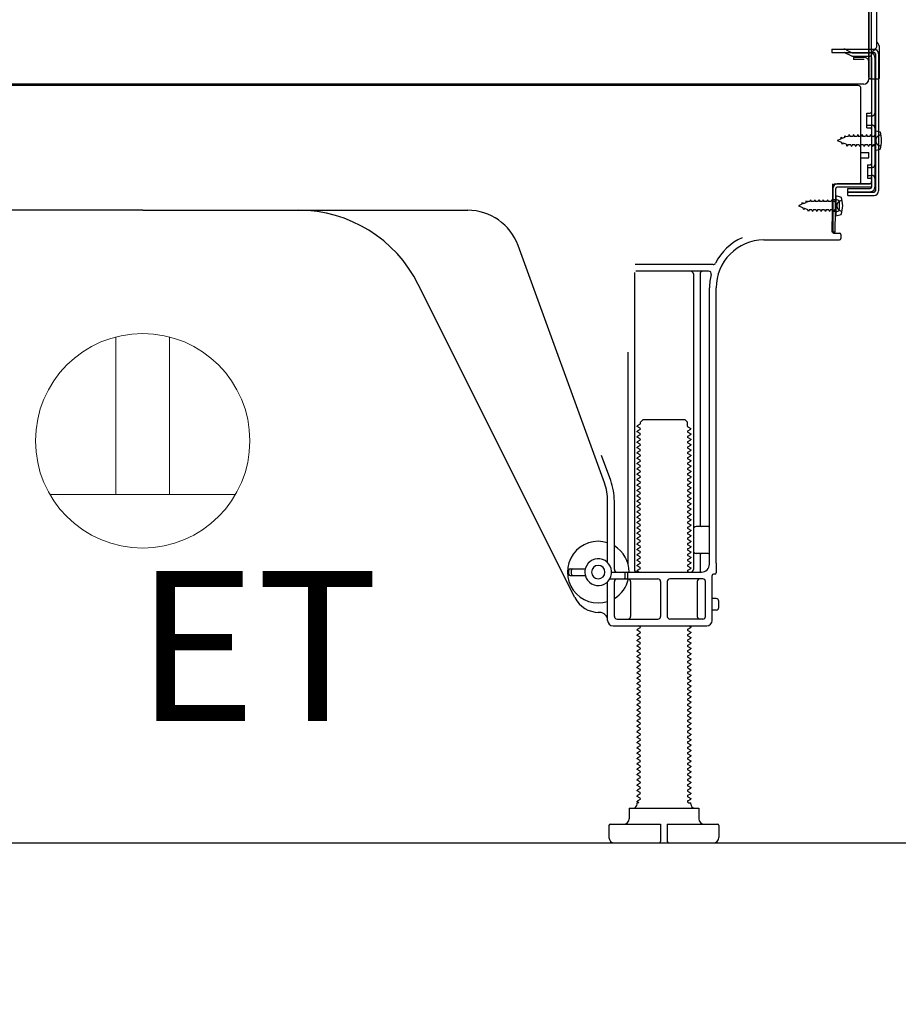
# Model space of a CAD drawing. Extents: x 84007 to 110129, y -32850 to -24450.
# Drawn here: x 106854 to 107182, y -31057 to -30690 of the extents above; entities that cross this region are included whole.
import ezdxf

# ---------------------------------------------------------------- set-up
doc = ezdxf.new("R2010")
doc.units = 0
doc.header["$LTSCALE"] = 50
doc.header["$MEASUREMENT"] = 0
doc.linetypes.add('HIDDEN', pattern=[0.375, 0.25, -0.125])
doc.linetypes.add('HIDDENNEW0', pattern=[4.5, 3, -1.5])
doc.layers.get('0').update_dxf_attribs({"linetype": 'CONTINUOUS'})
for name, color, linetype in [('111-壁仕上', 3, 'CONTINUOUS'), ('121-キャビネット（中）', 253, 'HIDDEN'), ('150-機器', 8, 'CONTINUOUS'), ('160-文字', 254, 'CONTINUOUS'), ('166-寸法B', 11, 'CONTINUOUS')]:
    doc.layers.add(name, color=color, linetype=linetype)
doc.styles.add('KH001', font='txt')
doc.styles.add('ＭＳ ゴシック', font='txt', dxfattribs={"height": 10})
doc.dimstyles.new('KH1xx030', dxfattribs={"dimscale": 30, "dimtxt": 2, "dimasz": 0.6, "dimexe": 0.3, "dimexo": 1.2, "dimgap": 0.5, "dimtad": 3, "dimdec": 1, "dimdsep": 46, "dimlunit": 6, "dimtxsty": 'KH001', "dimblk": 'DOT', "dimcen": 1, "dimdle": 1, "dimclrd": 256, "dimclre": 256, "dimclrt": 256, "dimadec": 0, "dimazin": 0, "dimtfac": 1, "dimtdec": 1, "dimtix": 1, "dimtmove": 2, "dimatfit": 3, "dimldrblk": 'CLOSEDBLANK', "dimfxl": 1, "dimtolj": 1, "dimtzin": 0, "dimlwd": -1, "dimlwe": -1, "dimarcsym": 0})

# ---------------------------------------------------------------- blocks, each defined once
blk = doc.blocks.new('_Dot')
at = {"color": 0, "linetype": 'ByBlock', "lineweight": -2}
blk.add_line((-0.5, 0), (-1, 0), dxfattribs=at)
at = {"color": 0, "linetype": 'ByBlock', "const_width": 0.5}
blk.add_lwpolyline([(-0.25, 0, 1), (0.25, 0, 1)], format="xyb", close=True, dxfattribs=at)
blk = doc.blocks.new('*D138')
at = {"layer": '166-寸法B', "transparency": 16777216}
for p, q in [((106674.78, -31032.95), (106674.78, -31663.31)), ((107240.78, -31068.95), (107240.78, -31663.31)), ((107222.78, -31654.31), (106692.78, -31654.31))]:
    blk.add_line(p, q, dxfattribs=at)
at = {"layer": '166-寸法B', "transparency": 16777216, "xscale": 18, "yscale": 18, "zscale": 18, "rotation": 180}
blk.add_blockref('_Dot', (106674.78, -31654.31), dxfattribs=at)
at = {"layer": '166-寸法B', "transparency": 16777216, "xscale": 18, "yscale": 18, "zscale": 18}
blk.add_blockref('_Dot', (107240.78, -31654.31), dxfattribs=at)
at = {"layer": '166-寸法B', "transparency": 16777216, "insert": (106957.78, -31609.31), "char_height": 60, "attachment_point": 5, "style": 'KH001'}
blk.add_mtext('\\A1;566', dxfattribs=at)
blk = doc.blocks.new('_ClosedBlank')
at = {"color": 0, "linetype": 'ByBlock', "lineweight": -2}
for p, q in [((-1, 0.167), (0, 0)), ((-1, 0.167), (-1, -0.167)), ((0, 0), (-1, -0.167))]:
    blk.add_line(p, q, dxfattribs=at)
blk = doc.blocks.new('*D146')
at = {"layer": '166-寸法B', "transparency": 16777216}
for p, q in [((106829.78, -29576.95), (106141.2, -29576.95)), ((106150.2, -30978.95), (106150.2, -29594.95)), ((106555.31, -30996.95), (106141.2, -30996.95))]:
    blk.add_line(p, q, dxfattribs=at)
at = {"layer": '166-寸法B', "transparency": 16777216, "xscale": 18, "yscale": 18, "zscale": 18}
for p, rotation in [((106150.2, -29576.95), 90), ((106150.2, -30996.95), 270)]:
    blk.add_blockref('_Dot', p, dxfattribs=dict(at, rotation=rotation))
at = {"layer": '166-寸法B', "transparency": 16777216, "insert": (106099.89, -30286.95), "char_height": 60, "attachment_point": 5, "rotation": 90, "style": 'KH001'}
blk.add_mtext('\\A1;1,420(1470)', dxfattribs=at)

msp = doc.modelspace()

# ---------------------------------------------------------------- linework, layer by layer
at = {"layer": '111-壁仕上', "ltscale": 2}
msp.add_lwpolyline([(106425.28, -30996.95), (107240.78, -30996.95), (107240.78, -28596.95), (106425.28, -28596.95)], dxfattribs=at)
at = {"layer": '121-キャビネット（中）', "linetype": 'Continuous', "ltscale": 2}
msp.add_line((106693.78, -30996.95), (107240.78, -30996.95), dxfattribs=at)
at = {"layer": '150-機器', "color": 13, "linetype": 'Continuous'}
for p, q in [((107171.75, -30711.45), (107171.75, -30596.95)), ((107170.75, -30663.96), (107170.75, -30711.96)), ((107170.75, -30697.15), (107170.75, -30676.32)), ((107171.75, -30694.83), (107171.75, -30689.96)), ((107173.75, -30699.46), (107173.75, -30686.98)), ((107170.75, -30711.45), (107170.75, -30697.15)), ((107171.78, -30700.85), (107172.68, -30700.85)), ((107174.75, -30711.45), (107174.75, -30700.52)), ((107171.78, -30702.05), (107172.68, -30702.05)), ((107171.78, -30703.95), (107171.78, -30752.35)), ((107173.18, -30702.55), (107173.18, -30753.75)), ((107174.38, -30702.55), (107174.38, -30753.75)), ((107171.26, -30711.95), (107174.25, -30711.95)), ((107171.79, -30711.45), (107171.79, -30717.95)), ((107166.78, -30714.45), (106632.78, -30714.45)), ((107168.91, -30713.96), (106636.75, -30713.96)), ((107155.33, -30714.36), (107155.19, -30714.45)), ((107167.78, -30750.15), (107167.78, -30715.45)), ((107169.98, -30724.7), (107171.28, -30724.7)), ((107169.98, -30730.2), (107169.98, -30724.7)), ((107169.98, -30730.2), (107171.28, -30730.2)), ((107171.78, -30730.65), (107171.78, -30750.15)), ((107171.78, -30732.24), (107171.78, -30750.15)), ((107172.98, -30731.2), (107172.98, -30738.7)), ((107172.98, -30731.2), (107174.94, -30731.7)), ((107167.78, -30739.45), (107170.78, -30739.45)), ((107167.78, -30741.45), (107170.78, -30741.45)), ((107170.78, -30741.45), (107170.78, -30739.45)), ((107172.98, -30738.7), (107174.94, -30738.2)), ((107157.26, -30752.83), (107157.28, -30751.15)), ((107157.28, -30752.02), (107157.28, -30769.15)), ((107158.28, -30751.15), (107170.78, -30751.15)), ((107171.78, -30751.15), (107158.96, -30751.15)), ((107171.78, -30752.35), (107158.96, -30752.35)), ((107171.78, -30751.15), (107171.78, -30752.35)), ((107157, -30769.15), (107157.26, -30752.83)), ((107158.2, -30769.17), (107158.46, -30752.84)), ((107158.48, -30755.51), (107158.48, -30763.01)), ((107158.48, -30755.51), (107160.44, -30756.01)), ((107162.88, -30755.45), (107162.88, -30752.85)), ((107162.88, -30752.85), (107171.28, -30752.85)), ((107162.88, -30754.25), (107172.68, -30754.25)), ((107162.88, -30755.45), (107172.68, -30755.45)), ((107158.78, -30757.11), (107157.28, -30757.11)), ((107159.78, -30760.41), (107159.78, -30758.11)), ((106899.78, -30760.95), (106778.51, -30760.95)), ((106899.78, -30760.95), (107021.06, -30760.95)), ((107158.78, -30761.41), (107157.28, -30761.41)), ((107158.48, -30763.01), (107160.44, -30762.51)), ((107158.2, -30769.17), (107157, -30769.15)), ((107157.58, -30769.45), (107159.78, -30769.45)), ((107160.28, -30769.95), (107160.28, -30771.45)), ((107072.08, -30862.64), (107039.86, -30774.11)), ((107131.51, -30771.95), (107159.78, -30771.95)), ((107112.62, -30781.2), (107083.5, -30781.2)), ((107083.28, -30784.2), (107083.28, -30894.95)), ((107110.94, -30783.7), (107083.78, -30783.7)), ((107105.28, -30784.7), (107105.28, -30894.95)), ((107107.78, -30784.7), (107107.78, -30878.45)), ((107061.02, -30905.42), (107002.6, -30788.59)), ((107111.28, -30892.95), (107111.28, -30789.95)), ((107113.78, -30892.54), (107113.78, -30789.95)), ((107080.78, -30813.93), (107080.78, -30892.6)), ((107085.37, -30840.7), (107084.28, -30841.33)), ((107085.51, -30839.95), (107086.51, -30838.95)), ((107085.51, -30840.45), (107085.51, -30839.95)), ((107086.51, -30838.95), (107102.06, -30838.95)), ((107103.06, -30839.95), (107102.06, -30838.95)), ((107103.06, -30841.45), (107103.06, -30839.95)), ((107084.28, -30841.58), (107084.28, -30841.33)), ((107085.37, -30842.2), (107084.28, -30841.58)), ((107085.37, -30842.7), (107084.28, -30843.33)), ((107084.28, -30843.58), (107084.28, -30843.33)), ((107085.37, -30844.2), (107084.28, -30843.58)), ((107103.2, -30841.7), (107104.28, -30842.33)), ((107103.2, -30843.2), (107104.28, -30842.58)), ((107103.2, -30843.7), (107104.28, -30844.33)), ((107103.2, -30845.2), (107104.28, -30844.58)), ((107104.28, -30842.58), (107104.28, -30842.33)), ((107104.28, -30844.33), (107104.28, -30844.58)), ((107085.37, -30844.7), (107084.28, -30845.33)), ((107084.28, -30845.58), (107084.28, -30845.33)), ((107085.37, -30846.2), (107084.28, -30845.58)), ((107085.37, -30846.7), (107084.28, -30847.33)), ((107084.28, -30847.58), (107084.28, -30847.33)), ((107085.37, -30848.2), (107084.28, -30847.58)), ((107103.2, -30845.7), (107104.28, -30846.33)), ((107103.2, -30847.2), (107104.28, -30846.58)), ((107103.2, -30847.7), (107104.28, -30848.33)), ((107104.28, -30846.33), (107104.28, -30846.58)), ((107085.37, -30848.7), (107084.28, -30849.33)), ((107084.28, -30849.58), (107084.28, -30849.33)), ((107085.37, -30850.2), (107084.28, -30849.58)), ((107085.37, -30850.7), (107084.28, -30851.33)), ((107084.28, -30851.58), (107084.28, -30851.33)), ((107085.37, -30852.2), (107084.28, -30851.58)), ((107103.2, -30849.2), (107104.28, -30848.58)), ((107103.2, -30849.7), (107104.28, -30850.33)), ((107103.2, -30851.2), (107104.28, -30850.58)), ((107103.2, -30851.7), (107104.28, -30852.33)), ((107104.28, -30848.33), (107104.28, -30848.58)), ((107104.28, -30850.33), (107104.28, -30850.58)), ((107074.43, -30861.78), (107071.03, -30852.46)), ((107085.37, -30852.7), (107084.28, -30853.33)), ((107084.28, -30853.58), (107084.28, -30853.33)), ((107085.37, -30854.2), (107084.28, -30853.58)), ((107085.37, -30854.7), (107084.28, -30855.33)), ((107084.28, -30855.58), (107084.28, -30855.33)), ((107085.37, -30856.2), (107084.28, -30855.58)), ((107103.2, -30853.2), (107104.28, -30852.58)), ((107103.2, -30853.7), (107104.28, -30854.33)), ((107103.2, -30855.2), (107104.28, -30854.58)), ((107104.28, -30852.33), (107104.28, -30852.58)), ((107104.28, -30854.33), (107104.28, -30854.58)), ((107085.37, -30856.7), (107084.28, -30857.33)), ((107084.28, -30857.58), (107084.28, -30857.33)), ((107085.37, -30858.2), (107084.28, -30857.58)), ((107085.37, -30858.7), (107084.28, -30859.33)), ((107103.2, -30855.7), (107104.28, -30856.33)), ((107103.2, -30857.2), (107104.28, -30856.58)), ((107103.2, -30857.7), (107104.28, -30858.33)), ((107103.2, -30859.2), (107104.28, -30858.58)), ((107104.28, -30856.33), (107104.28, -30856.58)), ((107104.28, -30858.33), (107104.28, -30858.58)), ((107084.28, -30859.58), (107084.28, -30859.33)), ((107085.37, -30860.2), (107084.28, -30859.58)), ((107085.37, -30860.7), (107084.28, -30861.33)), ((107084.28, -30861.58), (107084.28, -30861.33)), ((107085.37, -30862.2), (107084.28, -30861.58)), ((107085.37, -30862.7), (107084.28, -30863.33)), ((107103.2, -30859.7), (107104.28, -30860.33)), ((107103.2, -30861.2), (107104.28, -30860.58)), ((107103.2, -30861.7), (107104.28, -30862.33)), ((107103.2, -30863.2), (107104.28, -30862.58)), ((107104.28, -30860.33), (107104.28, -30860.58)), ((107104.28, -30862.33), (107104.28, -30862.58)), ((107084.28, -30863.58), (107084.28, -30863.33)), ((107085.37, -30864.2), (107084.28, -30863.58)), ((107085.37, -30864.7), (107084.28, -30865.33)), ((107084.28, -30865.58), (107084.28, -30865.33)), ((107085.37, -30866.2), (107084.28, -30865.58)), ((107103.2, -30863.7), (107104.28, -30864.33)), ((107103.2, -30865.2), (107104.28, -30864.58)), ((107103.2, -30865.7), (107104.28, -30866.33)), ((107103.2, -30867.2), (107104.28, -30866.58)), ((107104.28, -30864.33), (107104.28, -30864.58)), ((107104.28, -30866.33), (107104.28, -30866.58)), ((107073.28, -30892.38), (107073.28, -30869.48)), ((107075.78, -30894.95), (107075.78, -30869.48)), ((107085.37, -30866.7), (107084.28, -30867.33)), ((107084.28, -30867.58), (107084.28, -30867.33)), ((107085.37, -30868.2), (107084.28, -30867.58)), ((107085.37, -30868.7), (107084.28, -30869.33)), ((107084.28, -30869.58), (107084.28, -30869.33)), ((107085.37, -30870.2), (107084.28, -30869.58)), ((107103.2, -30867.7), (107104.28, -30868.33)), ((107103.2, -30869.2), (107104.28, -30868.58)), ((107103.2, -30869.7), (107104.28, -30870.33)), ((107104.28, -30868.33), (107104.28, -30868.58)), ((107085.37, -30870.7), (107084.28, -30871.33)), ((107084.28, -30871.58), (107084.28, -30871.33)), ((107085.37, -30872.2), (107084.28, -30871.58)), ((107085.37, -30872.7), (107084.28, -30873.33)), ((107084.28, -30873.58), (107084.28, -30873.33)), ((107085.37, -30874.2), (107084.28, -30873.58)), ((107103.2, -30871.2), (107104.28, -30870.58)), ((107103.2, -30871.7), (107104.28, -30872.33)), ((107103.2, -30873.2), (107104.28, -30872.58)), ((107103.2, -30873.7), (107104.28, -30874.33)), ((107104.28, -30870.33), (107104.28, -30870.58)), ((107104.28, -30872.33), (107104.28, -30872.58)), ((107085.37, -30874.7), (107084.28, -30875.33)), ((107084.28, -30875.58), (107084.28, -30875.33)), ((107085.37, -30876.2), (107084.28, -30875.58)), ((107085.37, -30876.7), (107084.28, -30877.33)), ((107084.28, -30877.58), (107084.28, -30877.33)), ((107085.37, -30878.2), (107084.28, -30877.58)), ((107103.2, -30875.2), (107104.28, -30874.58)), ((107103.2, -30875.7), (107104.28, -30876.33)), ((107103.2, -30877.2), (107104.28, -30876.58)), ((107104.28, -30874.33), (107104.28, -30874.58)), ((107104.28, -30876.33), (107104.28, -30876.58)), ((107085.37, -30878.7), (107084.28, -30879.33)), ((107084.28, -30879.58), (107084.28, -30879.33)), ((107085.37, -30880.2), (107084.28, -30879.58)), ((107085.37, -30880.7), (107084.28, -30881.33)), ((107103.2, -30877.7), (107104.28, -30878.33)), ((107103.2, -30879.2), (107104.28, -30878.58)), ((107103.2, -30879.7), (107104.28, -30880.33)), ((107103.2, -30881.2), (107104.28, -30880.58)), ((107104.28, -30878.33), (107104.28, -30878.58)), ((107104.28, -30880.33), (107104.28, -30880.58)), ((107110.78, -30878.95), (107106.28, -30878.95)), ((107084.28, -30881.58), (107084.28, -30881.33)), ((107085.37, -30882.2), (107084.28, -30881.58)), ((107085.37, -30882.7), (107084.28, -30883.33)), ((107084.28, -30883.58), (107084.28, -30883.33)), ((107085.37, -30884.2), (107084.28, -30883.58)), ((107085.37, -30884.7), (107084.28, -30885.33)), ((107103.2, -30881.7), (107104.28, -30882.33)), ((107103.2, -30883.2), (107104.28, -30882.58)), ((107103.2, -30883.7), (107104.28, -30884.33)), ((107103.2, -30885.2), (107104.28, -30884.58)), ((107104.28, -30882.33), (107104.28, -30882.58)), ((107104.28, -30884.33), (107104.28, -30884.58)), ((107111.28, -30885.95), (107111.28, -30881.95)), ((107084.28, -30885.58), (107084.28, -30885.33)), ((107085.37, -30886.2), (107084.28, -30885.58)), ((107085.37, -30886.7), (107084.28, -30887.33)), ((107084.28, -30887.58), (107084.28, -30887.33)), ((107085.37, -30888.2), (107084.28, -30887.58)), ((107103.2, -30885.7), (107104.28, -30886.33)), ((107103.2, -30887.2), (107104.28, -30886.58)), ((107103.2, -30887.7), (107104.28, -30888.33)), ((107103.2, -30889.2), (107104.28, -30888.58)), ((107104.28, -30886.33), (107104.28, -30886.58)), ((107104.28, -30888.33), (107104.28, -30888.58)), ((107085.37, -30888.7), (107084.28, -30889.33)), ((107084.28, -30889.58), (107084.28, -30889.33)), ((107085.37, -30890.2), (107084.28, -30889.58)), ((107085.37, -30890.7), (107084.28, -30891.33)), ((107084.28, -30891.58), (107084.28, -30891.33)), ((107085.37, -30892.2), (107084.28, -30891.58)), ((107103.2, -30889.7), (107104.28, -30890.33)), ((107103.2, -30891.2), (107104.28, -30890.58)), ((107103.2, -30891.7), (107104.28, -30892.33)), ((107104.28, -30890.33), (107104.28, -30890.58)), ((107104.28, -30892.33), (107104.28, -30892.58)), ((107110.78, -30888.95), (107106.28, -30888.95)), ((107107.78, -30889.45), (107107.78, -30895.45)), ((107058.78, -30896.7), (107058.78, -30895.2)), ((107059.28, -30894.7), (107064.94, -30894.7)), ((107059.78, -30896.7), (107059.78, -30895.2)), ((107074.78, -30895.95), (107108.28, -30895.95)), ((107085.37, -30892.7), (107084.28, -30893.33)), ((107084.28, -30893.58), (107084.28, -30893.33)), ((107085.37, -30894.2), (107084.28, -30893.58)), ((107085.37, -30894.7), (107084.28, -30895.33)), ((107084.28, -30895.58), (107084.28, -30895.33)), ((107084.93, -30895.95), (107084.28, -30895.58)), ((107103.2, -30893.2), (107104.28, -30892.58)), ((107103.2, -30893.7), (107104.28, -30894.33)), ((107103.2, -30895.2), (107104.28, -30894.58)), ((107103.2, -30895.7), (107103.64, -30895.95)), ((107104.28, -30894.33), (107104.28, -30894.58)), ((107113.78, -30892.54), (107113.78, -30896.15)), ((107059.28, -30897.2), (107064.94, -30897.2)), ((107073.28, -30913.95), (107073.28, -30899.52)), ((107074.11, -30898.45), (107092.03, -30898.45)), ((107075.78, -30912.45), (107075.78, -30899.45)), ((107079.78, -30897.95), (107079.78, -30896.45)), ((107080.78, -30897.95), (107080.78, -30896.45)), ((107081.85, -30899.45), (107081.85, -30912.45)), ((107093.03, -30899.45), (107093.03, -30912.45)), ((107095.53, -30899.45), (107095.53, -30912.45)), ((107108.78, -30898.45), (107096.53, -30898.45)), ((107106.71, -30899.45), (107106.71, -30912.45)), ((107109.78, -30912.45), (107109.78, -30899.45)), ((107112.28, -30913.95), (107112.28, -30897.15)), ((107113.28, -30896.65), (107112.78, -30896.65)), ((107113.78, -30905.8), (107112.28, -30905.8)), ((107114.78, -30909.1), (107114.78, -30906.8)), ((107113.78, -30910.1), (107112.28, -30910.1)), ((107070.28, -30910.95), (107069.78, -30910.95)), ((107076.78, -30913.45), (107092.03, -30913.45)), ((107108.78, -30913.45), (107096.53, -30913.45)), ((107075.28, -30915.95), (107110.28, -30915.95)), ((107085.37, -30916.7), (107084.28, -30917.33)), ((107084.28, -30917.58), (107084.28, -30917.33)), ((107085.37, -30918.2), (107084.28, -30917.58)), ((107085.37, -30916.2), (107084.93, -30915.95)), ((107103.2, -30917.2), (107104.28, -30916.58)), ((107103.2, -30917.7), (107104.28, -30918.33)), ((107103.64, -30915.95), (107104.28, -30916.33)), ((107104.28, -30916.33), (107104.28, -30916.58)), ((107085.37, -30918.7), (107084.28, -30919.33)), ((107084.28, -30919.58), (107084.28, -30919.33)), ((107085.37, -30920.2), (107084.28, -30919.58)), ((107085.37, -30920.7), (107084.28, -30921.33)), ((107084.28, -30921.58), (107084.28, -30921.33)), ((107085.37, -30922.2), (107084.28, -30921.58)), ((107103.2, -30919.2), (107104.28, -30918.58)), ((107103.2, -30919.7), (107104.28, -30920.33)), ((107103.2, -30921.2), (107104.28, -30920.58)), ((107103.2, -30921.7), (107104.28, -30922.33)), ((107104.28, -30918.33), (107104.28, -30918.58)), ((107104.28, -30920.33), (107104.28, -30920.58)), ((107085.37, -30922.7), (107084.28, -30923.33)), ((107084.28, -30923.58), (107084.28, -30923.33)), ((107085.37, -30924.2), (107084.28, -30923.58)), ((107085.37, -30924.7), (107084.28, -30925.33)), ((107084.28, -30925.58), (107084.28, -30925.33)), ((107103.2, -30923.2), (107104.28, -30922.58)), ((107103.2, -30923.7), (107104.28, -30924.33)), ((107103.2, -30925.2), (107104.28, -30924.58)), ((107104.28, -30922.33), (107104.28, -30922.58)), ((107104.28, -30924.33), (107104.28, -30924.58)), ((107085.37, -30926.2), (107084.28, -30925.58)), ((107085.37, -30926.7), (107084.28, -30927.33)), ((107084.28, -30927.58), (107084.28, -30927.33)), ((107085.37, -30928.2), (107084.28, -30927.58)), ((107085.37, -30928.7), (107084.28, -30929.33)), ((107103.2, -30925.7), (107104.28, -30926.33)), ((107103.2, -30927.2), (107104.28, -30926.58)), ((107103.2, -30927.7), (107104.28, -30928.33)), ((107103.2, -30929.2), (107104.28, -30928.58)), ((107104.28, -30926.33), (107104.28, -30926.58)), ((107104.28, -30928.33), (107104.28, -30928.58)), ((107084.28, -30929.58), (107084.28, -30929.33)), ((107085.37, -30930.2), (107084.28, -30929.58)), ((107085.37, -30930.7), (107084.28, -30931.33)), ((107084.28, -30931.58), (107084.28, -30931.33)), ((107085.37, -30932.2), (107084.28, -30931.58)), ((107085.37, -30932.7), (107084.28, -30933.33)), ((107103.2, -30929.7), (107104.28, -30930.33)), ((107103.2, -30931.2), (107104.28, -30930.58)), ((107103.2, -30931.7), (107104.28, -30932.33)), ((107103.2, -30933.2), (107104.28, -30932.58)), ((107104.28, -30930.33), (107104.28, -30930.58)), ((107104.28, -30932.33), (107104.28, -30932.58)), ((107084.28, -30933.58), (107084.28, -30933.33)), ((107085.37, -30934.2), (107084.28, -30933.58)), ((107085.37, -30934.7), (107084.28, -30935.33)), ((107084.28, -30935.58), (107084.28, -30935.33)), ((107085.37, -30936.2), (107084.28, -30935.58)), ((107103.2, -30933.7), (107104.28, -30934.33)), ((107103.2, -30935.2), (107104.28, -30934.58)), ((107103.2, -30935.7), (107104.28, -30936.33)), ((107104.28, -30934.33), (107104.28, -30934.58)), ((107104.28, -30936.33), (107104.28, -30936.58)), ((107085.37, -30936.7), (107084.28, -30937.33)), ((107084.28, -30937.58), (107084.28, -30937.33)), ((107085.37, -30938.2), (107084.28, -30937.58)), ((107085.37, -30938.7), (107084.28, -30939.33)), ((107084.28, -30939.58), (107084.28, -30939.33)), ((107085.37, -30940.2), (107084.28, -30939.58)), ((107103.2, -30937.2), (107104.28, -30936.58)), ((107103.2, -30937.7), (107104.28, -30938.33)), ((107103.2, -30939.2), (107104.28, -30938.58)), ((107103.2, -30939.7), (107104.28, -30940.33)), ((107104.28, -30938.33), (107104.28, -30938.58)), ((107085.37, -30940.7), (107084.28, -30941.33)), ((107084.28, -30941.58), (107084.28, -30941.33)), ((107085.37, -30942.2), (107084.28, -30941.58)), ((107085.37, -30942.7), (107084.28, -30943.33)), ((107084.28, -30943.58), (107084.28, -30943.33)), ((107085.37, -30944.2), (107084.28, -30943.58)), ((107103.2, -30941.2), (107104.28, -30940.58)), ((107103.2, -30941.7), (107104.28, -30942.33)), ((107103.2, -30943.2), (107104.28, -30942.58)), ((107103.2, -30943.7), (107104.28, -30944.33)), ((107104.28, -30940.33), (107104.28, -30940.58)), ((107104.28, -30942.33), (107104.28, -30942.58)), ((107085.37, -30944.7), (107084.28, -30945.33)), ((107084.28, -30945.58), (107084.28, -30945.33)), ((107085.37, -30946.2), (107084.28, -30945.58)), ((107085.37, -30946.7), (107084.28, -30947.33)), ((107084.28, -30947.58), (107084.28, -30947.33)), ((107103.2, -30945.2), (107104.28, -30944.58)), ((107103.2, -30945.7), (107104.28, -30946.33)), ((107103.2, -30947.2), (107104.28, -30946.58)), ((107104.28, -30944.33), (107104.28, -30944.58)), ((107104.28, -30946.33), (107104.28, -30946.58)), ((107085.37, -30948.2), (107084.28, -30947.58)), ((107085.37, -30948.7), (107084.28, -30949.33)), ((107084.28, -30949.58), (107084.28, -30949.33)), ((107085.37, -30950.2), (107084.28, -30949.58)), ((107085.37, -30950.7), (107084.28, -30951.33)), ((107103.2, -30947.7), (107104.28, -30948.33)), ((107103.2, -30949.2), (107104.28, -30948.58)), ((107103.2, -30949.7), (107104.28, -30950.33)), ((107103.2, -30951.2), (107104.28, -30950.58)), ((107104.28, -30948.33), (107104.28, -30948.58)), ((107104.28, -30950.33), (107104.28, -30950.58)), ((107084.28, -30951.58), (107084.28, -30951.33)), ((107085.37, -30952.2), (107084.28, -30951.58)), ((107085.37, -30952.7), (107084.28, -30953.33)), ((107084.28, -30953.58), (107084.28, -30953.33)), ((107085.37, -30954.2), (107084.28, -30953.58)), ((107085.37, -30954.7), (107084.28, -30955.33)), ((107103.2, -30951.7), (107104.28, -30952.33)), ((107103.2, -30953.2), (107104.28, -30952.58)), ((107103.2, -30953.7), (107104.28, -30954.33)), ((107103.2, -30955.2), (107104.28, -30954.58)), ((107104.28, -30952.33), (107104.28, -30952.58)), ((107104.28, -30954.33), (107104.28, -30954.58)), ((107084.28, -30955.58), (107084.28, -30955.33)), ((107085.37, -30956.2), (107084.28, -30955.58)), ((107085.37, -30956.7), (107084.28, -30957.33)), ((107084.28, -30957.58), (107084.28, -30957.33)), ((107085.37, -30958.2), (107084.28, -30957.58)), ((107103.2, -30955.7), (107104.28, -30956.33)), ((107103.2, -30957.2), (107104.28, -30956.58)), ((107103.2, -30957.7), (107104.28, -30958.33)), ((107104.28, -30956.33), (107104.28, -30956.58)), ((107104.28, -30958.33), (107104.28, -30958.58)), ((107085.37, -30958.7), (107084.28, -30959.33)), ((107084.28, -30959.58), (107084.28, -30959.33)), ((107085.37, -30960.2), (107084.28, -30959.58)), ((107085.37, -30960.7), (107084.28, -30961.33)), ((107084.28, -30961.58), (107084.28, -30961.33)), ((107085.37, -30962.2), (107084.28, -30961.58)), ((107103.2, -30959.2), (107104.28, -30958.58)), ((107103.2, -30959.7), (107104.28, -30960.33)), ((107103.2, -30961.2), (107104.28, -30960.58)), ((107103.2, -30961.7), (107104.28, -30962.33)), ((107104.28, -30960.33), (107104.28, -30960.58)), ((107085.37, -30962.7), (107084.28, -30963.33)), ((107084.28, -30963.58), (107084.28, -30963.33)), ((107085.37, -30964.2), (107084.28, -30963.58)), ((107085.37, -30964.7), (107084.28, -30965.33)), ((107084.28, -30965.58), (107084.28, -30965.33)), ((107085.37, -30966.2), (107084.28, -30965.58)), ((107103.2, -30963.2), (107104.28, -30962.58)), ((107103.2, -30963.7), (107104.28, -30964.33)), ((107103.2, -30965.2), (107104.28, -30964.58)), ((107103.2, -30965.7), (107104.28, -30966.33)), ((107104.28, -30962.33), (107104.28, -30962.58)), ((107104.28, -30964.33), (107104.28, -30964.58)), ((107085.37, -30966.7), (107084.28, -30967.33)), ((107084.28, -30967.58), (107084.28, -30967.33)), ((107085.37, -30968.2), (107084.28, -30967.58)), ((107085.37, -30968.7), (107084.28, -30969.33)), ((107084.28, -30969.58), (107084.28, -30969.33)), ((107103.2, -30967.2), (107104.28, -30966.58)), ((107103.2, -30967.7), (107104.28, -30968.33)), ((107103.2, -30969.2), (107104.28, -30968.58)), ((107104.28, -30966.33), (107104.28, -30966.58)), ((107104.28, -30968.33), (107104.28, -30968.58)), ((107085.37, -30970.2), (107084.28, -30969.58)), ((107085.37, -30970.7), (107084.28, -30971.33)), ((107084.28, -30971.58), (107084.28, -30971.33)), ((107085.37, -30972.2), (107084.28, -30971.58)), ((107085.37, -30972.7), (107084.28, -30973.33)), ((107103.2, -30969.7), (107104.28, -30970.33)), ((107103.2, -30971.2), (107104.28, -30970.58)), ((107103.2, -30971.7), (107104.28, -30972.33)), ((107103.2, -30973.2), (107104.28, -30972.58)), ((107104.28, -30970.33), (107104.28, -30970.58)), ((107104.28, -30972.33), (107104.28, -30972.58)), ((107084.28, -30973.58), (107084.28, -30973.33)), ((107085.37, -30974.2), (107084.28, -30973.58)), ((107085.37, -30974.7), (107084.28, -30975.33)), ((107084.28, -30975.58), (107084.28, -30975.33)), ((107085.37, -30976.2), (107084.28, -30975.58)), ((107085.37, -30976.7), (107084.28, -30977.33)), ((107103.2, -30973.7), (107104.28, -30974.33)), ((107103.2, -30975.2), (107104.28, -30974.58)), ((107103.2, -30975.7), (107104.28, -30976.33)), ((107103.2, -30977.2), (107104.28, -30976.58)), ((107104.28, -30974.33), (107104.28, -30974.58)), ((107104.28, -30976.33), (107104.28, -30976.58)), ((107084.28, -30977.58), (107084.28, -30977.33)), ((107085.37, -30978.2), (107084.28, -30977.58)), ((107085.37, -30978.7), (107084.28, -30979.33)), ((107084.28, -30979.58), (107084.28, -30979.33)), ((107085.37, -30980.2), (107084.28, -30979.58)), ((107103.2, -30977.7), (107104.28, -30978.33)), ((107103.2, -30979.2), (107104.28, -30978.58)), ((107103.2, -30979.7), (107104.28, -30980.33)), ((107104.28, -30978.33), (107104.28, -30978.58)), ((107104.28, -30980.33), (107104.28, -30980.58)), ((107081.28, -30983.95), (107107.28, -30983.95)), ((107081.28, -30983.95), (107081.28, -30987.95)), ((107085.37, -30980.7), (107084.28, -30981.33)), ((107084.28, -30981.58), (107084.28, -30981.33)), ((107084.93, -30981.95), (107084.28, -30981.58)), ((107084.28, -30982.45), (107084.28, -30981.95)), ((107084.93, -30981.95), (107084.28, -30981.95)), ((107103.2, -30981.2), (107104.28, -30980.58)), ((107103.2, -30981.7), (107103.63, -30981.95)), ((107103.63, -30981.95), (107104.28, -30981.95)), ((107104.28, -30982.45), (107104.28, -30981.95)), ((107107.28, -30983.95), (107107.28, -30987.95)), ((107073.78, -30990.45), (107073.78, -30994.95)), ((107074.28, -30989.95), (107093.03, -30989.95)), ((107093.03, -30989.95), (107093.03, -30996.45)), ((107095.53, -30989.95), (107095.53, -30996.45)), ((107095.53, -30989.95), (107114.28, -30989.95)), ((107114.78, -30990.45), (107114.78, -30994.95)), ((107075.78, -30996.95), (107112.78, -30996.95))]:
    msp.add_line(p, q, dxfattribs=at)
at = {"layer": '150-機器', "color": 13, "linetype": 'HIDDENNEW0'}
for p, q in [((107156.88, -30700.85), (107156.88, -30702.05)), ((107156.88, -30700.85), (107171.78, -30700.85)), ((107162.29, -30701.05), (107164.58, -30702.2)), ((107156.88, -30702.05), (107171.78, -30702.05)), ((107161.71, -30702.1), (107164, -30703.25)), ((107164.8, -30702.25), (107171.28, -30702.25)), ((107164.85, -30703.45), (107171.28, -30703.45)), ((107165.08, -30703.95), (107165.08, -30704.75)), ((107168.98, -30703.95), (107165.08, -30703.95)), ((107168.98, -30704.75), (107165.08, -30704.75)), ((107172.98, -30703.95), (107172.98, -30752.35)), ((107169.98, -30725.7), (107171.98, -30725.7)), ((107169.98, -30729.2), (107171.98, -30729.2)), ((107160.27, -30734.42), (107160.45, -30733.64)), ((107160.45, -30733.64), (107160.76, -30734.22)), ((107161.71, -30733.82), (107160.76, -30734.22)), ((107161.71, -30733.82), (107161.92, -30733.03)), ((107161.92, -30733.03), (107162.2, -30733.62)), ((107162.73, -30733.4), (107162.2, -30733.62)), ((107163.19, -30733.4), (107162.73, -30733.4)), ((107163.46, -30732.75), (107163.19, -30733.4)), ((107163.46, -30732.75), (107163.73, -30733.4)), ((107164.78, -30733.4), (107163.73, -30733.4)), ((107165.05, -30732.75), (107164.78, -30733.4)), ((107165.05, -30732.75), (107165.32, -30733.4)), ((107166.37, -30733.4), (107165.32, -30733.4)), ((107166.63, -30732.75), (107166.37, -30733.4)), ((107166.63, -30732.75), (107166.9, -30733.4)), ((107167.95, -30733.4), (107166.9, -30733.4)), ((107168.22, -30732.75), (107167.95, -30733.4)), ((107168.22, -30732.75), (107168.49, -30733.4)), ((107169.54, -30733.4), (107168.49, -30733.4)), ((107169.81, -30732.75), (107169.54, -30733.4)), ((107169.81, -30732.75), (107170.08, -30733.4)), ((107171.13, -30733.4), (107170.08, -30733.4)), ((107171.4, -30732.75), (107171.13, -30733.4)), ((107171.4, -30732.75), (107171.67, -30733.4)), ((107172.48, -30733.4), (107171.67, -30733.4)), ((107174.33, -30733.2), (107175.23, -30732.7)), ((107160.27, -30734.42), (107158.98, -30734.95)), ((107158.98, -30734.95), (107160.58, -30735.61)), ((107160.96, -30736.47), (107160.58, -30735.61)), ((107161.18, -30735.86), (107160.96, -30736.47)), ((107161.18, -30735.86), (107162.36, -30736.35)), ((107162.67, -30737.15), (107162.36, -30736.35)), ((107162.93, -30736.5), (107162.67, -30737.15)), ((107163.98, -30736.5), (107162.93, -30736.5)), ((107163.98, -30736.5), (107164.25, -30737.15)), ((107164.52, -30736.5), (107164.25, -30737.15)), ((107165.57, -30736.5), (107164.52, -30736.5)), ((107165.57, -30736.5), (107165.84, -30737.15)), ((107166.11, -30736.5), (107165.84, -30737.15)), ((107167.16, -30736.5), (107166.11, -30736.5)), ((107167.16, -30736.5), (107167.43, -30737.15)), ((107167.7, -30736.5), (107167.43, -30737.15)), ((107168.75, -30736.5), (107167.7, -30736.5)), ((107168.75, -30736.5), (107169.02, -30737.15)), ((107169.28, -30736.5), (107169.02, -30737.15)), ((107170.33, -30736.5), (107169.28, -30736.5)), ((107170.33, -30736.5), (107170.6, -30737.15)), ((107170.87, -30736.5), (107170.6, -30737.15)), ((107171.92, -30736.5), (107170.87, -30736.5)), ((107171.92, -30736.5), (107172.19, -30737.15)), ((107172.46, -30736.5), (107172.19, -30737.15)), ((107172.48, -30736.5), (107172.46, -30736.5)), ((107175.23, -30737.2), (107174.33, -30736.7)), ((107170.28, -30743.95), (107171.28, -30743.95)), ((107170.28, -30743.95), (107170.28, -30748.95)), ((107170.28, -30744.95), (107171.98, -30744.95)), ((107170.28, -30747.95), (107171.98, -30747.95)), ((107170.28, -30748.95), (107171.28, -30748.95)), ((107162.88, -30754.05), (107171.28, -30754.05)), ((107145.78, -30758.73), (107144.48, -30759.26)), ((107144.48, -30759.26), (107146.08, -30759.92)), ((107145.78, -30758.73), (107145.95, -30757.95)), ((107145.95, -30757.95), (107146.26, -30758.53)), ((107146.46, -30760.78), (107146.08, -30759.92)), ((107147.21, -30758.13), (107146.26, -30758.53)), ((107147.21, -30758.13), (107147.42, -30757.34)), ((107147.42, -30757.34), (107147.7, -30757.93)), ((107148.23, -30757.71), (107147.7, -30757.93)), ((107148.69, -30757.71), (107148.23, -30757.71)), ((107148.96, -30757.06), (107148.69, -30757.71)), ((107148.96, -30757.06), (107149.23, -30757.71)), ((107150.28, -30757.71), (107149.23, -30757.71)), ((107150.55, -30757.06), (107150.28, -30757.71)), ((107150.55, -30757.06), (107150.82, -30757.71)), ((107151.87, -30757.71), (107150.82, -30757.71)), ((107152.13, -30757.06), (107151.87, -30757.71)), ((107152.13, -30757.06), (107152.4, -30757.71)), ((107153.45, -30757.71), (107152.4, -30757.71)), ((107153.72, -30757.06), (107153.45, -30757.71)), ((107153.72, -30757.06), (107153.99, -30757.71)), ((107155.04, -30757.71), (107153.99, -30757.71)), ((107155.31, -30757.06), (107155.04, -30757.71)), ((107155.31, -30757.06), (107155.58, -30757.71)), ((107156.63, -30757.71), (107155.58, -30757.71)), ((107156.9, -30757.06), (107156.63, -30757.71)), ((107156.9, -30757.06), (107157.17, -30757.71)), ((107157.98, -30757.71), (107157.17, -30757.71)), ((107159.83, -30757.52), (107160.73, -30757.01)), ((107146.68, -30760.17), (107146.46, -30760.78)), ((107146.68, -30760.17), (107147.86, -30760.66)), ((107148.17, -30761.46), (107147.86, -30760.66)), ((107148.43, -30760.81), (107148.17, -30761.46)), ((107149.48, -30760.81), (107148.43, -30760.81)), ((107149.48, -30760.81), (107149.75, -30761.46)), ((107150.02, -30760.81), (107149.75, -30761.46)), ((107151.07, -30760.81), (107150.02, -30760.81)), ((107151.07, -30760.81), (107151.34, -30761.46)), ((107151.61, -30760.81), (107151.34, -30761.46)), ((107152.66, -30760.81), (107151.61, -30760.81)), ((107152.66, -30760.81), (107152.93, -30761.46)), ((107153.2, -30760.81), (107152.93, -30761.46)), ((107154.25, -30760.81), (107153.2, -30760.81)), ((107154.25, -30760.81), (107154.52, -30761.46)), ((107154.79, -30760.81), (107154.52, -30761.46)), ((107155.83, -30760.81), (107154.79, -30760.81)), ((107155.83, -30760.81), (107156.1, -30761.46)), ((107156.37, -30760.81), (107156.1, -30761.46)), ((107157.42, -30760.81), (107156.37, -30760.81)), ((107157.42, -30760.81), (107157.69, -30761.46)), ((107157.96, -30760.81), (107157.69, -30761.46)), ((107157.98, -30760.81), (107157.96, -30760.81)), ((107160.73, -30761.51), (107159.83, -30761.01))]:
    msp.add_line(p, q, dxfattribs=at)
for centre, radius, start, end in [((107161.44, -30702.75), 1.9, 63.4349, 90), ((107161.48, -30702.55), 0.5, 63.4349, 90), ((107164.85, -30701.55), 1.9, 243.4349, 270), ((107164.8, -30701.75), 0.5, 243.4349, 270), ((107168.98, -30705.75), 1.8, 0, 90), ((107171.28, -30703.95), 1.7, 0, 90), ((107171.28, -30703.95), 0.5, 0, 90), ((107171.98, -30724.7), 1, 270, 0), ((107171.98, -30730.2), 1, 0, 90), ((107172.48, -30732.9), 0.5, 270, 360), ((107175.3, -30734.95), 2, 119.1245, 240.8752), ((107172.48, -30737), 0.5, 360, 90), ((107171.28, -30743.45), 0.5, 270, 0), ((107171.98, -30743.95), 1, 270, 0), ((107171.28, -30749.45), 0.5, 0, 90), ((107171.98, -30748.95), 1, 0, 90), ((107171.28, -30752.35), 1.7, 270, 0), ((107157.98, -30757.21), 0.5, 270, 360), ((107160.8, -30759.26), 2, 119.1245, 240.8752), ((107157.98, -30761.31), 0.5, 360, 90)]:
    msp.add_arc(centre, radius, start, end, dxfattribs=at)
at = {"layer": '150-機器', "color": 13, "linetype": 'Continuous'}
for centre, radius, start, end in [((107173.75, -30702.93), 2, 119.9993, 179.9993), ((107172.68, -30702.55), 1.7, 0, 90), ((107171.75, -30699.46), 2, 299.9993, 359.9993), ((107171.45, -30700.52), 3.3, 359.9949, 44.9963), ((107172.68, -30702.55), 0.5, 0, 90), ((107168.75, -30711.96), 2, 270, 360), ((107168.75, -30711.96), 2, 270, 360), ((107171.25, -30711.45), 0.5, 180, 0), ((107174.25, -30711.45), 0.5, 269.9973, 0.0027), ((107156.66, -30716.36), 2.4, 90.0057, 123.6958), ((107166.78, -30715.45), 1, 0, 90), ((107171.28, -30724.2), 0.5, 270, 360), ((107171.28, -30730.7), 0.5, 0, 90), ((107165.48, -30734.95), 10, 341.0343, 18.9655), ((107158.96, -30752.85), 1.7, 90.0084, 179.1084), ((107158.28, -30752.15), 1, 90, 180), ((107158.96, -30752.85), 0.5, 90.0112, 179.1112), ((107166.78, -30750.15), 1, 270, 360), ((107170.78, -30750.15), 1, 270, 360), ((107171.28, -30752.35), 0.5, 270, 360), ((107150.98, -30759.26), 10, 341.0343, 18.9655), ((107172.68, -30753.75), 0.5, 270, 360), ((107172.68, -30753.75), 1.7, 270, 360), ((107158.78, -30758.11), 1, 0, 90), ((106957.88, -30810.95), 50, 26.5647, 89.9996), ((107021.06, -30780.95), 20, 19.9996, 89.9996), ((107158.78, -30760.41), 1, 270, 360), ((107157.58, -30769.15), 0.3, 180, 270), ((107159.78, -30769.95), 0.5, 0, 90), ((107131.78, -30789.95), 20.5, 114.0152, 153.0325), ((107131.78, -30789.95), 18, 90.8618, 180.0003), ((107159.78, -30771.45), 0.5, 270, 360), ((107112.62, -30780.2), 1, 269.9966, 333.0289), ((107104.28, -30784.7), 1, 0, 90), ((107108.78, -30784.7), 1, 90, 180), ((107110.94, -30784.7), 1, 345.8578, 89.9915), ((107131.78, -30789.95), 20.5, 165.8679, 180.0016), ((107085.22, -30840.45), 0.289, 300.0581, 0.0581), ((107085.22, -30842.45), 0.289, 300, 60), ((107085.22, -30844.45), 0.289, 300, 60), ((107103.35, -30841.45), 0.289, 180.0107, 240.0107), ((107103.35, -30843.45), 0.289, 120, 240), ((107085.22, -30846.45), 0.289, 300, 60), ((107085.22, -30848.45), 0.289, 300, 60), ((107103.35, -30845.45), 0.289, 120, 240), ((107103.35, -30847.45), 0.289, 120, 240), ((107085.22, -30850.45), 0.289, 300, 60), ((107103.35, -30849.45), 0.289, 120, 240), ((107103.35, -30851.45), 0.289, 120, 240), ((107085.22, -30852.45), 0.289, 300, 60), ((107085.22, -30854.45), 0.289, 300, 60), ((107103.35, -30853.45), 0.289, 120, 240), ((107103.35, -30855.45), 0.289, 120, 240), ((107085.22, -30856.45), 0.289, 300, 60), ((107085.22, -30858.45), 0.289, 300, 60), ((107103.35, -30857.45), 0.289, 120, 240), ((107103.35, -30859.45), 0.289, 120, 240), ((107053.28, -30869.48), 20, 359.9988, 19.9988), ((107053.28, -30869.48), 22.5, 359.999, 19.999), ((107085.22, -30860.45), 0.289, 300, 60), ((107085.22, -30862.45), 0.289, 300, 60), ((107103.35, -30861.45), 0.289, 120, 240), ((107085.22, -30864.45), 0.289, 300, 60), ((107085.22, -30866.45), 0.289, 300, 60), ((107103.35, -30863.45), 0.289, 120, 240), ((107103.35, -30865.45), 0.289, 120, 240), ((107085.22, -30868.45), 0.289, 300, 60), ((107085.22, -30870.45), 0.289, 300, 60), ((107103.35, -30867.45), 0.289, 120, 240), ((107103.35, -30869.45), 0.289, 120, 240), ((107085.22, -30872.45), 0.289, 300, 60), ((107103.35, -30871.45), 0.289, 120, 240), ((107103.35, -30873.45), 0.289, 120, 240), ((107085.22, -30874.45), 0.289, 300, 60), ((107085.22, -30876.45), 0.289, 300, 60), ((107103.35, -30875.45), 0.289, 120, 240), ((107103.35, -30877.45), 0.289, 120, 240), ((107085.22, -30878.45), 0.289, 300, 60), ((107085.22, -30880.45), 0.289, 300, 60), ((107103.35, -30879.45), 0.289, 120, 240), ((107103.35, -30881.45), 0.289, 120, 240), ((107106.28, -30879.95), 1, 90, 180), ((107108.28, -30878.45), 0.5, 180, 270), ((107110.78, -30878.45), 0.5, 270, 360), ((107069.78, -30895.95), 11.5, 72.2824, 287.7176), ((107085.22, -30882.45), 0.289, 300, 60), ((107085.22, -30884.45), 0.289, 300, 60), ((107103.35, -30883.45), 0.289, 120, 240), ((107069.78, -30895.95), 11.5, 0.0008, 58.5533), ((107085.22, -30886.45), 0.289, 300, 60), ((107085.22, -30888.45), 0.289, 300, 60), ((107103.35, -30885.45), 0.289, 120, 240), ((107103.35, -30887.45), 0.289, 120, 240), ((107106.28, -30887.95), 1, 180, 270), ((107069.78, -30895.95), 5, 71.4484, 251.4484), ((107069.78, -30895.95), 5, 251.4484, 71.4484), ((107085.22, -30890.45), 0.289, 300, 60), ((107085.22, -30892.45), 0.289, 300, 60), ((107103.35, -30889.45), 0.289, 120, 240), ((107103.35, -30891.45), 0.289, 120, 240), ((107108.28, -30889.45), 0.5, 90, 180), ((107110.78, -30889.45), 0.5, 0, 90), ((107059.28, -30895.2), 0.5, 90, 180), ((107060.28, -30895.2), 0.5, 90, 180), ((107069.78, -30895.95), 2.5, 0, 180), ((107069.78, -30895.95), 2.5, 180, 0), ((107076.78, -30894.95), 1, 180, 270), ((107079.28, -30896.45), 0.5, 0, 90), ((107080.28, -30896.45), 0.5, 0, 90), ((107084.28, -30894.95), 1, 180, 270), ((107085.22, -30894.45), 0.289, 300, 60), ((107103.35, -30893.45), 0.289, 120, 240), ((107103.35, -30895.45), 0.289, 120, 240), ((107104.28, -30894.95), 1, 270, 360), ((107108.28, -30895.45), 0.5, 180, 270), ((107108.28, -30892.95), 3, 270, 360), ((107059.28, -30896.7), 0.5, 180, 270), ((107060.28, -30896.7), 0.5, 180, 270), ((107076.78, -30899.45), 1, 90, 180), ((107069.79, -30895.95), 11.5, 301.445, 347.2713), ((107079.28, -30897.95), 0.5, 270, 360), ((107080.28, -30897.95), 0.5, 270, 360), ((107080.85, -30899.45), 1, 0, 90), ((107092.03, -30899.45), 1, 0, 90), ((107096.53, -30899.45), 1, 90, 180), ((107107.71, -30899.45), 1, 90, 180), ((107108.78, -30899.45), 1, 0, 90), ((107112.78, -30897.15), 0.5, 90, 180), ((107113.28, -30896.15), 0.5, 270, 360), ((107069.97, -30900.95), 10, 206.5666, 270.0016), ((107113.78, -30906.8), 1, 0, 90), ((107113.78, -30909.1), 1, 270, 360), ((107070.28, -30913.95), 3, 0, 90), ((107075.28, -30913.95), 2, 180, 270), ((107076.78, -30912.45), 1, 180, 270), ((107080.85, -30912.45), 1, 270, 360), ((107092.03, -30912.45), 1, 270, 360), ((107096.53, -30912.45), 1, 180, 270), ((107107.71, -30912.45), 1, 180, 270), ((107108.78, -30912.45), 1, 270, 360), ((107110.28, -30913.95), 2, 270, 360), ((107085.22, -30916.45), 0.289, 300, 60), ((107103.35, -30917.45), 0.289, 120, 240), ((107085.22, -30918.45), 0.289, 300, 60), ((107085.22, -30920.45), 0.289, 300, 60), ((107103.35, -30919.45), 0.289, 120, 240), ((107103.35, -30921.45), 0.289, 120, 240), ((107085.22, -30922.45), 0.289, 300, 60), ((107085.22, -30924.45), 0.289, 300, 60), ((107103.35, -30923.45), 0.289, 120, 240), ((107103.35, -30925.45), 0.289, 120, 240), ((107085.22, -30926.45), 0.289, 300, 60), ((107085.22, -30928.45), 0.289, 300, 60), ((107103.35, -30927.45), 0.289, 120, 240), ((107085.22, -30930.45), 0.289, 300, 60), ((107085.22, -30932.45), 0.289, 300, 60), ((107103.35, -30929.45), 0.289, 120, 240), ((107103.35, -30931.45), 0.289, 120, 240), ((107085.22, -30934.45), 0.289, 300, 60), ((107085.22, -30936.45), 0.289, 300, 60), ((107103.35, -30933.45), 0.289, 120, 240), ((107103.35, -30935.45), 0.289, 120, 240), ((107085.22, -30938.45), 0.289, 300, 60), ((107103.35, -30937.45), 0.289, 120, 240), ((107103.35, -30939.45), 0.289, 120, 240), ((107085.22, -30940.45), 0.289, 300, 60), ((107085.22, -30942.45), 0.289, 300, 60), ((107103.35, -30941.45), 0.289, 120, 240), ((107103.35, -30943.45), 0.289, 120, 240), ((107085.22, -30944.45), 0.289, 300, 60), ((107085.22, -30946.45), 0.289, 300, 60), ((107103.35, -30945.45), 0.289, 120, 240), ((107103.35, -30947.45), 0.289, 120, 240), ((107085.22, -30948.45), 0.289, 300, 60), ((107085.22, -30950.45), 0.289, 300, 60), ((107103.35, -30949.45), 0.289, 120, 240), ((107085.22, -30952.45), 0.289, 300, 60), ((107085.22, -30954.45), 0.289, 300, 60), ((107103.35, -30951.45), 0.289, 120, 240), ((107103.35, -30953.45), 0.289, 120, 240), ((107085.22, -30956.45), 0.289, 300, 60), ((107085.22, -30958.45), 0.289, 300, 60), ((107103.35, -30955.45), 0.289, 120, 240), ((107103.35, -30957.45), 0.289, 120, 240), ((107085.22, -30960.45), 0.289, 300, 60), ((107103.35, -30959.45), 0.289, 120, 240), ((107103.35, -30961.45), 0.289, 120, 240), ((107085.22, -30962.45), 0.289, 300, 60), ((107085.22, -30964.45), 0.289, 300, 60), ((107103.35, -30963.45), 0.289, 120, 240), ((107103.35, -30965.45), 0.289, 120, 240), ((107085.22, -30966.45), 0.289, 300, 60), ((107085.22, -30968.45), 0.289, 300, 60), ((107103.35, -30967.45), 0.289, 120, 240), ((107103.35, -30969.45), 0.289, 120, 240), ((107085.22, -30970.45), 0.289, 300, 60), ((107085.22, -30972.45), 0.289, 300, 60), ((107103.35, -30971.45), 0.289, 120, 240), ((107085.22, -30974.45), 0.289, 300, 60), ((107085.22, -30976.45), 0.289, 300, 60), ((107103.35, -30973.45), 0.289, 120, 240), ((107103.35, -30975.45), 0.289, 120, 240), ((107085.22, -30978.45), 0.289, 300, 60), ((107085.22, -30980.45), 0.289, 300, 60), ((107103.35, -30977.45), 0.289, 120, 240), ((107103.35, -30979.45), 0.289, 120, 240), ((107082.78, -30982.45), 1.5, 270, 360), ((107103.35, -30981.45), 0.289, 120, 240), ((107105.78, -30982.45), 1.5, 180, 270), ((107074.28, -30990.45), 0.5, 90, 180), ((107079.28, -30987.95), 2, 270, 360), ((107109.28, -30987.95), 2, 180, 270), ((107114.28, -30990.45), 0.5, 0, 90), ((107075.78, -30994.95), 2, 180, 270), ((107112.78, -30994.95), 2, 270, 360), ((107092.53, -30996.45), 0.5, 270, 360), ((107096.03, -30996.45), 0.5, 180, 270)]:
    msp.add_arc(centre, radius, start, end, dxfattribs=at)
at = {"layer": '160-文字', "color": 4, "linetype": 'Continuous', "lineweight": 20}
for p, q in [((106889.78, -30808.22), (106889.78, -30866.95)), ((106909.78, -30808.22), (106909.78, -30866.95)), ((106934.43, -30866.95), (106865.14, -30866.95))]:
    msp.add_line(p, q, dxfattribs=at)
msp.add_circle((106899.78, -30846.95), 40, dxfattribs=at)

# ---------------------------------------------------------------- texts
at = {"layer": '160-文字', "color": 4, "lineweight": 0, "insert": (106987.9, -30895.52), "char_height": 56, "attachment_point": 3, "line_spacing_factor": 0.782827, "style": 'ＭＳ ゴシック'}
msp.add_mtext('ET', dxfattribs=at)

# ---------------------------------------------------------------- dimensions: what is measured, and where the dimension line sits
at = {"layer": '166-寸法B'}
dim = msp.add_linear_dim(base=(106150.2, -29576.95), p1=(106591.31, -30996.95), p2=(106865.78, -29576.95), angle=90, dimstyle='KH1xx030', override={"dimpost": '(1470)'}, dxfattribs=at)
dim.commit()
dim.dimension.update_dxf_attribs({"geometry": '*D146', "text_midpoint": (106099.89, -30286.95)})
dim = msp.add_linear_dim(base=(106674.78, -31654.31), p1=(107240.78, -31032.95), p2=(106674.78, -30996.95), angle=180, dimstyle='KH1xx030', dxfattribs=at)
dim.commit()
dim.dimension.update_dxf_attribs({"geometry": '*D138', "text_midpoint": (106957.78, -31609.31)})

doc.saveas('drawing.dxf')
